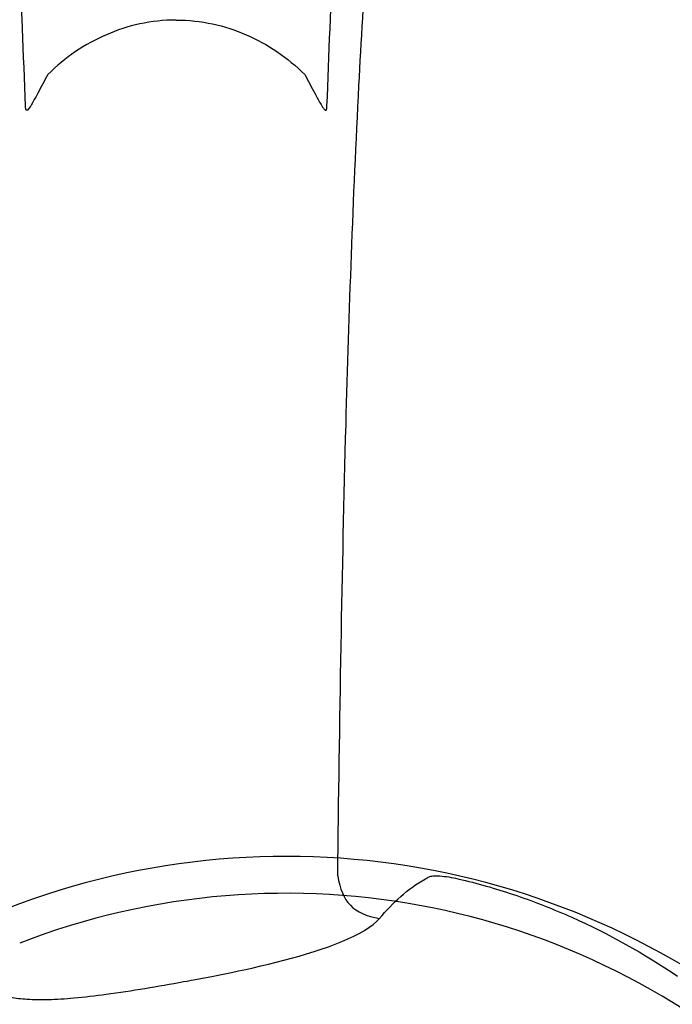
# Model space of a CAD drawing. Units: inches. Extents: x 0 to 264, y 0 to 204.
# Drawn here: x 118 to 121, y 110 to 115 of the extents above; entities that cross this region are included whole.
import ezdxf

# ---------------------------------------------------------------- set-up
doc = ezdxf.new("R2010")
doc.units = ezdxf.units.IN
doc.header["$LTSCALE"] = 24
doc.header["$MEASUREMENT"] = 0
doc.layers.add('dim', color=1, linetype='Continuous')
doc.layers.add('pipe', color=7, linetype='Continuous')

# ---------------------------------------------------------------- blocks, each defined once
blk = doc.blocks.new('A$C6E1042A0')
at = {"layer": 'pipe', "color": 253}
blk.add_line((60.7811, 3.4259), (60.8001, 3.4216), dxfattribs=at)
for points in [[(58.8143, 6.9381), (58.7967, 7.4073), (58.7751, 7.8771), (58.7484, 8.3431)], [(60.1855, 6.9381), (60.2033, 7.4073), (60.2249, 7.8771), (60.2518, 8.3431)], [(60.3311, 7.031), (60.3524, 7.4393), (60.3792, 7.8475), (60.4162, 8.2548)], [(59.5, 7.3289), (59.3856, 7.3289), (59.2793, 7.3046), (59.182, 7.2624)], [(59.5, 7.3289), (59.6143, 7.3289), (59.7207, 7.3046), (59.818, 7.2624)], [(59.182, 7.2624), (59.0843, 7.2201), (58.995, 7.1598), (58.9152, 7.081)], [(59.818, 7.2624), (59.9155, 7.2201), (60.0049, 7.1598), (60.0846, 7.081)], [(58.9152, 7.081), (58.9002, 7.0528), (58.8854, 7.0245), (58.87, 6.9965)], [(60.0846, 7.081), (60.0996, 7.0528), (60.1146, 7.0245), (60.1299, 6.9965)], [(60.2721, 5.491), (60.2861, 6.0046), (60.3044, 6.518), (60.3311, 7.031)], [(58.87, 6.9965), (58.8617, 6.9808), (58.8532, 6.9655), (58.8444, 6.9499)], [(60.1299, 6.9965), (60.1382, 6.9808), (60.1466, 6.9655), (60.1556, 6.9499)], [(58.8161, 6.9226), (58.8143, 6.9278), (58.8146, 6.9328), (58.8143, 6.9381)], [(58.8444, 6.9499), (58.8402, 6.9426), (58.8358, 6.9353), (58.8307, 6.9285)], [(60.1556, 6.9499), (60.1598, 6.9426), (60.1641, 6.9353), (60.1693, 6.9285)], [(60.1839, 6.9226), (60.1855, 6.9278), (60.1852, 6.9328), (60.1855, 6.9381)], [(58.8177, 6.9196), (58.8169, 6.9203), (58.8164, 6.9215), (58.8161, 6.9226)], [(58.821, 6.9191), (58.8198, 6.9188), (58.8187, 6.9189), (58.8177, 6.9196)], [(58.8249, 6.9216), (58.8237, 6.9205), (58.8224, 6.9194), (58.821, 6.9191)], [(58.8307, 6.9285), (58.8289, 6.9261), (58.8271, 6.9238), (58.8249, 6.9216)], [(60.1693, 6.9285), (60.1709, 6.9261), (60.1728, 6.9238), (60.1751, 6.9216)], [(60.1751, 6.9216), (60.1763, 6.9205), (60.1774, 6.9194), (60.179, 6.9191)], [(60.179, 6.9191), (60.18, 6.9188), (60.1813, 6.9189), (60.1821, 6.9196)], [(60.1821, 6.9196), (60.1829, 6.9203), (60.1836, 6.9215), (60.1839, 6.9226)], [(60.2497, 4.4838), (60.2559, 4.8197), (60.263, 5.1553), (60.2721, 5.491)], [(60.2347, 3.4393), (60.2386, 3.7874), (60.2435, 4.1357), (60.2497, 4.4838)], [(60.2347, 3.4393), (60.2533, 3.3195), (60.3053, 3.2663), (60.4248, 3.2454)], [(60.4248, 3.2454), (60.486, 3.3171), (60.55, 3.3795), (60.6339, 3.4258)], [(60.6339, 3.4258), (60.6395, 3.4288), (60.6449, 3.4318), (60.6505, 3.4346)], [(60.6505, 3.4346), (60.6528, 3.4356), (60.6553, 3.4364), (60.6577, 3.4371)], [(60.6577, 3.4371), (60.6611, 3.438), (60.6649, 3.4385), (60.6685, 3.4388)], [(60.6685, 3.4388), (60.6785, 3.4396), (60.6886, 3.4394), (60.6987, 3.4388)], [(60.6987, 3.4388), (60.7266, 3.4369), (60.7539, 3.4321), (60.7811, 3.4259)], [(60.8001, 3.4216), (60.8839, 3.4018), (60.9673, 3.3771), (61.0488, 3.3491)], [(61.0488, 3.3491), (61.1336, 3.3201), (61.2173, 3.2871), (61.2991, 3.2508)], [(59.533, 2.9582), (59.6901, 2.987), (60.2946, 3.0929), (60.4248, 3.2454)], [(61.2991, 3.2508), (61.467, 3.1759), (61.6281, 3.0863), (61.7798, 2.983)], [(59.181, 2.901), (59.2988, 2.9167), (59.416, 2.9366), (59.533, 2.9582)], [(58.7454, 2.8881), (58.7702, 2.8833), (58.7951, 2.8803), (58.82, 2.8787)], [(58.82, 2.8787), (58.8525, 2.8765), (58.8851, 2.8763), (58.9175, 2.8771)], [(58.9175, 2.8771), (58.9564, 2.8783), (58.995, 2.8808), (59.0335, 2.8843)], [(59.0335, 2.8843), (59.083, 2.8888), (59.132, 2.8944), (59.181, 2.901)]]:
    blk.add_open_spline(points, degree=3, dxfattribs=at)
blk = doc.blocks.new('A$C39C62959')
at = {"color": 0, "linetype": 'Continuous'}
for radius, start, end in [(3.5274, 46.9335, 111.1523), (3.3596, 46.0227, 111.1522)]:
    blk.add_arc((-12, 0), radius, start, end, dxfattribs=at)

msp = doc.modelspace()

# ---------------------------------------------------------------- block references
at = {"layer": 'dim'}
msp.add_blockref('A$C6E1042A0', (59.6874, 107.2076), dxfattribs=at)
at = {"layer": 'pipe'}
msp.add_blockref('A$C39C62959', (131.6874, 107.2076), dxfattribs=at)

doc.saveas('drawing.dxf')
